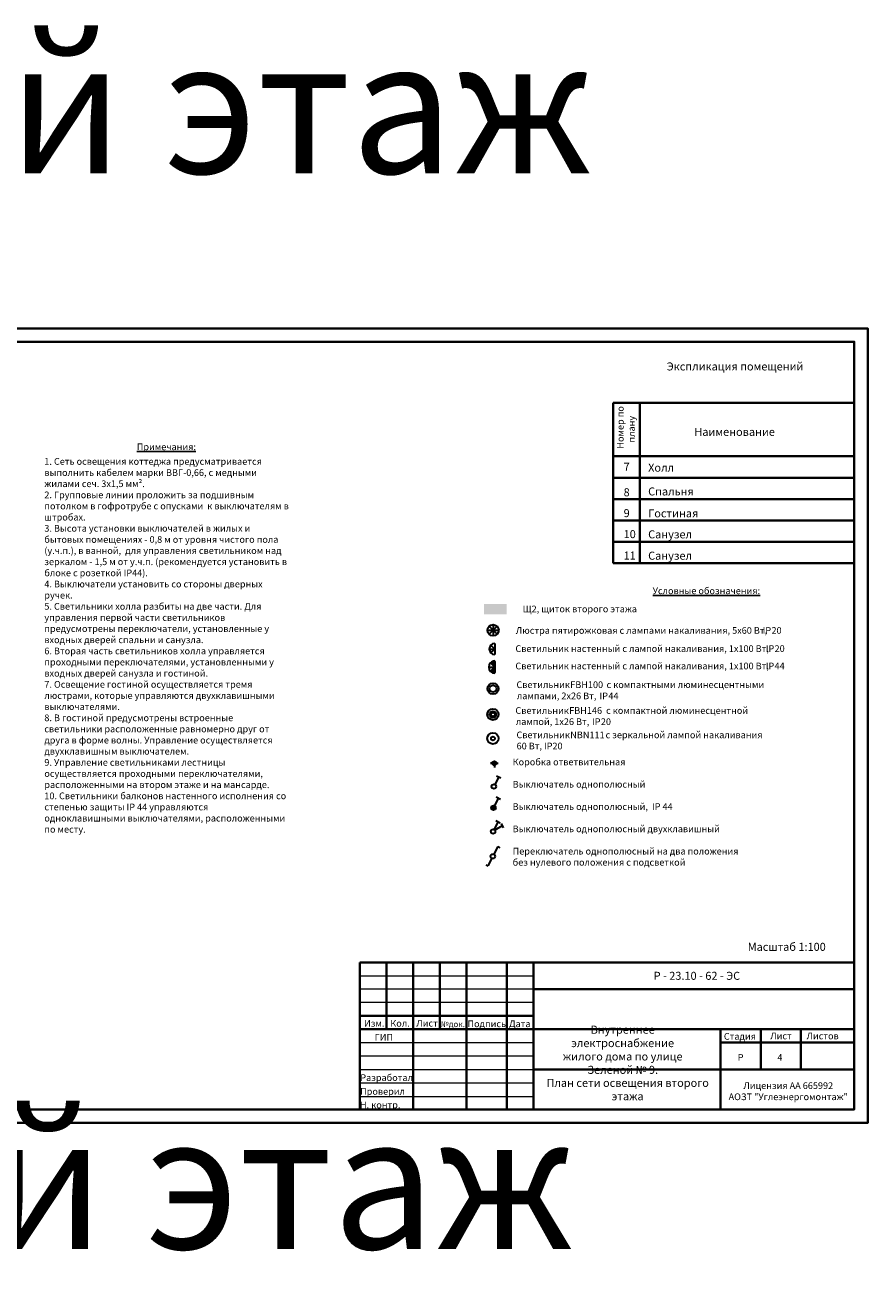
# Model space of a CAD drawing. Units: millimetres. Extents: x -17081 to -6732, y -6647 to 565.
# Drawn here: x -7047 to -6732, y -2106 to -1633 of the extents above; entities that cross this region are included whole.
import ezdxf

# ---------------------------------------------------------------- set-up
doc = ezdxf.new("R2010")
doc.units = ezdxf.units.MM
doc.linetypes.add('ШТРИХОВАЯ2', pattern=[0.375, 0.25, -0.125])
doc.layers.add('Нов-пер', color=1, linetype='Continuous', lineweight=15)
doc.styles.add('Romans', font='ARIAL.TTF', dxfattribs={"height": 3})
doc.styles.add('Основной', font='ARIAL.TTF')

msp = doc.modelspace()

# ---------------------------------------------------------------- hatches: boundary and pattern name
at = {"lineweight": 25}
msp.add_hatch(color=0, dxfattribs=at).paths.add_polyline_path([(-6867.105, -1853.243), (-6875.488, -1853.243), (-6875.488, -1849.328), (-6867.105, -1849.328)])
h = msp.add_hatch(color=0)
edge = h.paths.add_edge_path()
edge.add_line((-6871.492, -1872.918), (-6873.129, -1871.298))
edge.add_arc((-6871.492, -1872.918), 2.303, 90, 135.29621, ccw=False)
edge.add_line((-6871.492, -1870.615), (-6871.492, -1872.918))
h = msp.add_hatch(color=0)
edge = h.paths.add_edge_path()
edge.add_line((-6871.492, -1872.918), (-6873.129, -1874.538))
edge.add_arc((-6871.492, -1872.918), 2.303, 224.70379, 270)
edge.add_line((-6871.492, -1875.221), (-6871.492, -1872.918))
h = msp.add_hatch(color=0)
edge = h.paths.add_edge_path()
edge.add_arc((-6871.659, -1908.89), 0.756, 0, 360)
h = msp.add_hatch(color=0)
edge = h.paths.add_edge_path()
edge.add_arc((-6872.022, -1925.541), 0.84, 0, 360)

# ---------------------------------------------------------------- linework, layer by layer
at = {"color": 0, "lineweight": 35}
for p, q in [((-6942.069, -1746.343), (-6732.069, -1746.343)), ((-6732.069, -1746.343), (-6732.069, -2043.343)), ((-6921.963, -1983.343), (-6737.069, -1983.343)), ((-6921.963, -2038.343), (-6921.963, -1983.343)), ((-6921.963, -1983.343), (-6737.069, -1983.343)), ((-6921.963, -2038.343), (-6921.963, -1983.343)), ((-6911.963, -1983.343), (-6911.963, -2008.343)), ((-6911.963, -1983.343), (-6911.963, -2008.343)), ((-6902.069, -2038.343), (-6902.069, -1983.343)), ((-6902.069, -2038.343), (-6902.069, -1983.343)), ((-6892.069, -1983.343), (-6892.069, -2008.343)), ((-6892.069, -1983.343), (-6892.069, -2008.343)), ((-6882.069, -2038.343), (-6882.069, -1983.343)), ((-6882.069, -2038.343), (-6882.069, -1983.343)), ((-6867.069, -1983.343), (-6867.069, -2038.343)), ((-6867.069, -1983.343), (-6867.069, -2038.343)), ((-6857.069, -2038.343), (-6857.069, -1983.343)), ((-6857.069, -2038.343), (-6857.069, -1983.343)), ((-6857.069, -1993.343), (-6737.069, -1993.343)), ((-6857.069, -1993.343), (-6737.069, -1993.343)), ((-6921.963, -2003.343), (-6857.069, -2003.343)), ((-6921.963, -2003.343), (-6857.069, -2003.343)), ((-6921.963, -2008.343), (-6857.069, -2008.343)), ((-6921.963, -2008.343), (-6857.069, -2008.343)), ((-6857.069, -2008.343), (-6787.069, -2008.343)), ((-6857.069, -2008.343), (-6787.069, -2008.343)), ((-6787.069, -2008.343), (-6787.069, -2038.343)), ((-6737.069, -2008.343), (-6787.069, -2008.343)), ((-6787.069, -2008.343), (-6787.069, -2038.343)), ((-6737.069, -2008.343), (-6787.069, -2008.343)), ((-6772.069, -2008.343), (-6772.069, -2023.343)), ((-6772.069, -2008.343), (-6772.069, -2023.343)), ((-6757.069, -2023.343), (-6757.069, -2008.343)), ((-6757.069, -2023.343), (-6757.069, -2008.343)), ((-6737.069, -2013.343), (-6787.069, -2013.343)), ((-6857.069, -2023.343), (-6737.069, -2023.343)), ((-6732.069, -2043.343), (-6942.069, -2043.343))]:
    msp.add_line(p, q, dxfattribs=at)
at = {"color": 0, "lineweight": 25, "ltscale": 200}
for p, q in [((-6827.23, -1802.147), (-6737.23, -1802.147)), ((-6827.23, -1810.147), (-6737.23, -1810.147)), ((-6827.23, -1818.147), (-6737.23, -1818.147)), ((-6827.23, -1826.147), (-6737.23, -1826.147)), ((-6827.23, -1834.147), (-6737.23, -1834.147))]:
    msp.add_line(p, q, dxfattribs=at)
at = {"color": 0, "lineweight": 30}
for p, q in [((-6872.139, -1859.167), (-6873.61, -1857.705)), ((-6872.139, -1857.067), (-6872.139, -1861.267)), ((-6870.667, -1857.705), (-6872.139, -1859.167)), ((-6874.239, -1859.167), (-6870.039, -1859.167)), ((-6872.139, -1859.167), (-6873.61, -1860.629)), ((-6870.667, -1860.629), (-6872.139, -1859.167)), ((-6873.592, -1866.187), (-6871.492, -1866.187)), ((-6871.492, -1866.187), (-6872.963, -1864.726)), ((-6871.492, -1866.187), (-6872.963, -1867.649)), ((-6871.492, -1864.087), (-6871.492, -1868.287)), ((-6873.746, -1872.918), (-6871.492, -1872.918)), ((-6871.492, -1872.918), (-6872.982, -1871.438)), ((-6871.492, -1872.94), (-6872.982, -1874.419)), ((-6871.492, -1872.918), (-6872.979, -1874.401)), ((-6871.492, -1870.818), (-6871.492, -1875.018)), ((-6873.117, -1908.89), (-6870.215, -1908.89)), ((-6872.415, -1908.89), (-6873.117, -1908.89)), ((-6871.659, -1908.89), (-6871.659, -1910.542)), ((-6870.028, -1913.973), (-6871.491, -1916.843)), ((-6870.857, -1913.551), (-6869.199, -1914.396)), ((-6870.201, -1921.912), (-6871.664, -1924.782)), ((-6871.03, -1921.489), (-6869.372, -1922.334)), ((-6870.327, -1930.762), (-6871.79, -1933.631)), ((-6868.763, -1932.239), (-6871.44, -1933.94)), ((-6871.156, -1930.339), (-6869.498, -1931.184)), ((-6869.177, -1931.406), (-6868.349, -1933.072)), ((-6870.413, -1940.058), (-6871.876, -1942.928)), ((-6870.413, -1940.058), (-6869.584, -1940.481)), ((-6874.883, -1946.891), (-6874.055, -1947.313)), ((-6872.594, -1944.435), (-6874.057, -1947.305))]:
    msp.add_line(p, q, dxfattribs=at)
at = {"color": 0}
for p, q in [((-6872.139, -1859.167), (-6872.139, -1859.167)), ((-6871.492, -1866.187), (-6871.492, -1866.187)), ((-6871.492, -1872.918), (-6873.129, -1871.298)), ((-6871.492, -1872.94), (-6873.129, -1874.56)), ((-6871.492, -1872.918), (-6871.5, -1870.818)), ((-6871.492, -1872.94), (-6871.5, -1875.04)), ((-6871.492, -1870.615), (-6871.492, -1872.918)), ((-6871.492, -1872.918), (-6871.492, -1870.615)), ((-6871.492, -1870.818), (-6871.492, -1872.918)), ((-6871.492, -1872.918), (-6871.492, -1872.918)), ((-6871.492, -1872.94), (-6871.492, -1872.94)), ((-6871.492, -1875.04), (-6871.492, -1872.94)), ((-6871.492, -1875.243), (-6871.492, -1872.94)), ((-6871.492, -1872.94), (-6871.492, -1875.243)), ((-6892.069, -2003.343), (-6892.069, -2008.343)), ((-6892.069, -2003.343), (-6892.069, -2008.343)), ((-6882.069, -2003.343), (-6882.069, -2008.343)), ((-6882.069, -2003.343), (-6882.069, -2008.343)), ((-6867.069, -2003.343), (-6867.069, -2008.343)), ((-6867.069, -2003.343), (-6867.069, -2008.343)), ((-6772.069, -2023.343), (-6757.069, -2023.343))]:
    msp.add_line(p, q, dxfattribs=at)
at = {"color": 0, "lineweight": 13}
for p, q in [((-6921.963, -1988.343), (-6857.069, -1988.343)), ((-6921.963, -1988.343), (-6857.069, -1988.343)), ((-6857.069, -1993.343), (-6921.963, -1993.343)), ((-6857.069, -1993.343), (-6921.963, -1993.343)), ((-6857.069, -1998.343), (-6921.963, -1998.343)), ((-6857.069, -1998.343), (-6921.963, -1998.343)), ((-6921.963, -2013.343), (-6857.069, -2013.343)), ((-6857.069, -2018.343), (-6921.963, -2018.343)), ((-6921.963, -2023.343), (-6857.069, -2023.343)), ((-6857.259, -2028.541), (-6921.963, -2028.541)), ((-6921.963, -2033.541), (-6857.069, -2033.541))]:
    msp.add_line(p, q, dxfattribs=at)
at = {"color": 0, "lineweight": 35}
msp.add_lwpolyline([(-7362.069, -1746.343), (-6732.069, -1746.343), (-6732.069, -2043.343), (-7362.069, -2043.343)], close=True, dxfattribs=at)
msp.add_lwpolyline([(-7342.069, -1751.343), (-6737.069, -1751.343), (-6737.069, -2038.343), (-7342.069, -2038.343), (-7342.069, -1751.343)], dxfattribs=at)
msp.add_lwpolyline([(-7342.069, -1751.343), (-6737.069, -1751.343), (-6737.069, -2038.343), (-7342.069, -2038.343), (-7342.069, -1751.343)], dxfattribs=at)
at = {"color": 0, "lineweight": 30}
for centre, radius in [((-6872.139, -1859.167), 2.1), ((-6872.174, -1881.02), 2.1), ((-6872.174, -1881.02), 1.261), ((-6872.201, -1890.664), 2.1), ((-6872.201, -1890.664), 1.261), ((-6872.201, -1890.664), 0.717), ((-6872.201, -1899.633), 2.1), ((-6872.201, -1899.633), 0.717), ((-6871.659, -1908.89), 0.756), ((-6871.85, -1917.603), 0.84), ((-6872.022, -1925.541), 0.84), ((-6872.149, -1934.391), 0.84), ((-6872.235, -1943.687), 0.84)]:
    msp.add_circle(centre, radius, dxfattribs=at)
for centre, radius, start, end in [((-6871.492, -1866.187), 2.1, 90, 270), ((-6871.436, -1872.929), 2.315, 91.38691, 268.61309)]:
    msp.add_arc(centre, radius, start, end, dxfattribs=at)
at = {"color": 0}
for centre, radius, start, end in [((-6871.492, -1872.918), 2.303, 90, 135.29621), ((-6871.5, -1872.897), 2.079, 89.76166, 135.43274), ((-6871.535, -1873.154), 2.09, 221.35292, 271.1769), ((-6871.5, -1872.96), 2.079, 224.56726, 270.23834), ((-6871.495, -1872.925), 2.093, 224.84868, 270.03853)]:
    msp.add_arc(centre, radius, start, end, dxfattribs=at)
at = {"layer": 'Нов-пер', "color": 0, "lineweight": 35}
for p, q in [((-6737.069, -1774.147), (-6827.23, -1774.147)), ((-6827.23, -1774.147), (-6827.23, -1834.147)), ((-6817.23, -1774.147), (-6817.23, -1834.147)), ((-6827.23, -1794.147), (-6737.069, -1794.147)), ((-6827.23, -1802.147), (-6737.069, -1802.147)), ((-6827.23, -1810.147), (-6737.069, -1810.147)), ((-6827.23, -1818.147), (-6737.069, -1818.147)), ((-6827.23, -1826.147), (-6737.069, -1826.147)), ((-6827.23, -1834.147), (-6737.069, -1834.147))]:
    msp.add_line(p, q, dxfattribs=at)
at = {"layer": 'Нов-пер', "color": 0, "linetype": 'ШТРИХОВАЯ2', "lineweight": 35}
msp.add_line((-7362.069, -2043.343), (-6942.069, -2043.343), dxfattribs=at)

# ---------------------------------------------------------------- texts
at = {"color": 0, "style": 'Основной'}
for s, p in [('Люстра пятирожковая с лампами накаливания, 5х60 Вт, ', (-6863.65, -1860.506)), ('IP', (-6771.348, -1860.506)), ('20', (-6768.048, -1860.506)), ('Светильник настенный с лампой накаливания, 1х100 Вт, ', (-6863.793, -1867.288)), ('IP', (-6770.192, -1867.288)), ('20', (-6766.892, -1867.288)), ('Светильник настенный с лампой накаливания, 1х100 Вт, ', (-6863.793, -1873.783)), ('IP', (-6770.192, -1873.783)), ('44', (-6766.892, -1873.783)), ('лампами, 2х26 Вт, ', (-6863.269, -1884.966)), ('Светильник ', (-6863.402, -1880.789)), ('FBH100', (-6843.297, -1880.789)), ('IP', (-6832.348, -1884.966)), (' с компактными люминесцентными ', (-6830.484, -1880.789)), ('44', (-6829.049, -1884.966)), ('лампой, 1х26 Вт, ', (-6863.66, -1894.603)), ('Светильник ', (-6863.793, -1890.426)), ('FBH146 ', (-6843.687, -1890.426)), ('IP', (-6835.14, -1894.603)), ('20', (-6831.841, -1894.603)), ('с компактной люминесцентной ', (-6829.905, -1890.426)), ('Светильник ', (-6863.402, -1899.538)), ('с зеркальной лампой накаливания', (-6830.096, -1899.538)), ('60 Вт, IP20', (-6863.36, -1903.715)), ('NBN111', (-6843.297, -1899.538))]:
    msp.add_text(s, height=2.5, dxfattribs=at).set_placement(p)
at = {"color": 0}
for s, insert, char_height, width, attachment_point, style in [('{\\fArial|b0|i0|c204|p34;\\H0.5x;второй этаж}', (-7252.17, -1638.404), 100, 1065.33333, 1, 'Romans'), ('{\\fArial|b0|i0|c204|p34;Экспликация помещений}', (-6807.225, -1759.044), 3, 72.01053, 1, 'Romans'), ('{\\fArial|b0|i0|c204|p34;Наименование}', (-6796.9, -1783.502), 3, 72.01053, 1, 'Romans'), ('{\\fArial|b0|i0|c204|p34;\\LПримечания:\\l}', (-7005.369, -1789.35), 2.5, 121.08333, 1, 'Основной'), ('{\\fArial|b0|i0|c204|p34;1. Сеть освещения коттеджа предусматривается выполнить кабелем марки ВВГ-0,66, с медными жилами сеч. 3х1,5 мм\\fArial|b0|i0|c204|p32;².\\P2. Групповые линии проложить за подшивным потолком в гофротрубе с \\fArial|b0|i0|c204|p34;опусками  к выключателям в штробах.\\P3. Высота установки выключателей в жилых и бытовых помещениях - 0,8 м от уровня чистого пола (у.ч.п.), в ванной,  для управления светильником над зеркалом - \\fArial|b0|i0|c204|p32;1,5 м от у.ч.п. (рекомендуется установить в блоке с розеткой \\fArial|b0|i0|c0|p32;IP\\fArial|b0|i0|c204|p32;44).\\P4. Выключатели установить со стороны дверных ручек.\\P5. Светильники холла разбиты на две части. Для управления первой части светильников предусмотрены переключатели, установленные у входных дверей спальни и санузла.\\P6. Вторая часть светильников холла управляется проходными переключателями, установленными у входных дверей санузла и гостиной.\\P7. Освещение гостиной осуществляется тремя люстрами, которые управляются двухклавишными выключателями.\\P8. В гостиной предусмотрены встроенные светильники расположенные равномерно друг от друга в форме волны. Управление осуществляется двухклавишным выключателем. \\P9. Управление светильниками лестницы осуществляется проходными переключателями, расположенными на втором этаже и на мансарде.\\P10. Светильники балконов настенного исполнения со степенью защиты \\fArial|b0|i0|c0|p32;IP 44 \\fArial|b0|i0|c204|p32;управляются одноклавишными выключателями, расположенными по месту.\\P \\fArial|b0|i0|c204|p34;}', (-7039.951, -1794.815), 2.5, 91.7196, 1, 'Основной'), ('{\\fArial|b0|i0|c204|p34;7}', (-6823.337, -1796.552), 3, 147.40361, 1, 'Romans'), ('{\\fArial|b0|i0|c204|p34;8}', (-6823.337, -1806.091), 3, 147.40361, 1, 'Romans'), ('{\\fArial|b0|i0|c204|p34;Спальня}', (-6814.167, -1805.783), 3, 72.01053, 1, 'Romans'), ('{\\fArial|b0|i0|c204|p34;9}', (-6823.337, -1813.891), 3, 147.40361, 1, 'Romans'), ('{\\fArial|b0|i0|c204|p34;Гостиная}', (-6814.167, -1813.966), 3, 72.01053, 1, 'Romans'), ('{\\fArial|b0|i0|c204|p34;10}', (-6823.337, -1821.749), 3, 147.40361, 1, 'Romans'), ('{\\fArial|b0|i0|c204|p34;Санузел}', (-6814.167, -1821.824), 3, 72.01053, 1, 'Romans'), ('{\\fArial|b0|i0|c204|p34;11}', (-6823.337, -1829.733), 3, 147.40361, 1, 'Romans'), ('{\\fArial|b0|i0|c204|p34;Санузел}', (-6814.167, -1829.808), 3, 72.01053, 1, 'Romans'), ('{\\fArial|b0|i0|c204|p34;\\LУсловные обозначения:\\l}', (-6812.466, -1843.172), 2.5, 91.7196, 1, 'Основной'), ('{\\fArial|b0|i0|c204|p34;Щ2, щиток второго этажа}', (-6861.062, -1849.96), 2.5, 1584.90429, 1, 'Основной'), ('{\\fArial|b0|i0|c204|p34;\\P\\PКоробка ответвительная\\P\\PВыключатель однополюсный\\P\\PВыключатель однополюсный,  IP 44\\P\\PВыключатель однополюсный двухклавишный\\P\\PПереключатель однополюсный на два положения\\Pбез нулевого положения с подсветкой}', (-6864.825, -1898.839), 2.5, 1584.90429, 1, 'Основной'), ('{\\fArial|b0|i0|c204|p34;Масштаб 1:100}', (-6776.928, -1976.033), 3, 72.01053, 1, 'Romans'), ('{\\fArial|b0|i0|c204|p34;Р - 23.10 - 62 - ЭС}', (-6795.938, -1988.365), 3, 71.17857, 5, 'Romans'), ('{\\fArial|b0|i0|c204|p34;Изм.}', (-6916.59, -2006.142), 2.5, 46.05702, 5, 'Romans'), ('{\\fArial|b0|i0|c204|p34;Изм.}', (-6916.59, -2006.142), 2.5, 46.05702, 5, 'Romans'), ('{\\fArial|b0|i0|c204|p34;Кол.}', (-6906.947, -2006.142), 2.5, 46.05702, 5, 'Romans'), ('{\\fArial|b0|i0|c204|p34;Кол.}', (-6906.947, -2006.142), 2.5, 46.05702, 5, 'Romans'), ('{\\fArial|b0|i0|c204|p34;Лист}', (-6896.856, -2006.075), 2.5, 46.05702, 5, 'Romans'), ('{\\fArial|b0|i0|c204|p34;Лист}', (-6896.856, -2006.075), 2.5, 46.05702, 5, 'Romans'), ('{\\fArial|b0|i0|c204|p34;№док.}', (-6887.201, -2006.442), 2.2, 46.05702, 5, 'Romans'), ('{\\fArial|b0|i0|c204|p34;№док.}', (-6887.201, -2006.442), 2.2, 46.05702, 5, 'Romans'), ('{\\fArial|b0|i0|c204|p34;Подпись}', (-6874.516, -2006.307), 2.5, 46.05702, 5, 'Romans'), ('{\\fArial|b0|i0|c204|p34;Подпись}', (-6874.516, -2006.307), 2.5, 46.05702, 5, 'Romans'), ('{\\fArial|b0|i0|c204|p34;Дата}', (-6862.172, -2006.307), 2.5, 46.05702, 5, 'Romans'), ('{\\fArial|b0|i0|c204|p34;Дата}', (-6862.172, -2006.307), 2.5, 46.05702, 5, 'Romans'), ('{\\fArial|b0|i0|c204|p34;ГИП}', (-6912.994, -2011.31), 2.5, 46.05702, 5, 'Romans'), ('{\\fArial|b0|i0|c204|p34;ГИП}', (-6912.994, -2011.31), 2.5, 46.05702, 5, 'Romans'), ('{\\fArial|b0|i0|c204|p34;Внутреннее электроснабжение\\Pжилого дома по улице Зеленой № 9.}', (-6823.683, -2016.016), 3, 60.83018, 5, 'Romans'), ('{\\fArial|b0|i0|c204|p34;Стадия}', (-6779.861, -2011.018), 2.5, 46.05702, 5, 'Romans'), ('{\\fArial|b0|i0|c204|p34;Стадия}', (-6779.861, -2011.018), 2.5, 46.05702, 5, 'Romans'), ('{\\fArial|b0|i0|c204|p34;Лист}', (-6764.509, -2010.843), 2.5, 46.05702, 5, 'Romans'), ('{\\fArial|b0|i0|c204|p34;Лист}', (-6764.509, -2010.843), 2.5, 46.05702, 5, 'Romans'), ('{\\fArial|b0|i0|c204|p34;Листов}', (-6748.927, -2010.843), 2.5, 46.05702, 5, 'Romans'), ('{\\fArial|b0|i0|c204|p34;Р}', (-6779.613, -2018.891), 2.5, 46.05702, 5, 'Romans'), ('{\\fArial|b0|i0|c204|p34;4}', (-6764.914, -2018.891), 2.5, 46.05702, 5, 'Romans'), ('{\\fArial|b0|i0|c204|p34;Разработал}', (-6911.954, -2026.435), 2.5, 46.05702, 5, 'Romans'), ('{\\fArial|b0|i0|c204|p34;План сети освещения второго этажа}', (-6821.823, -2030.893), 3, 60.83018, 5, 'Romans'), ('{\\fArial|b0|i0|c204|p34;Лицензия\\fArial|b0|i0|c0|p34; \\fArial|b0|i0|c204|p34;АА\\fArial|b0|i0|c0|p34; 665992\\P\\fArial|b0|i0|c204|p34;АОЗТ\\fArial|b0|i0|c0|p34; "\\fArial|b0|i0|c204|p34;Углеэнергомонтаж\\fArial|b0|i0|c0|p34;"}', (-6761.784, -2031.513), 2.5, 46.05702, 5, 'Romans'), ('{\\fArial|b0|i0|c204|p34;Проверил}', (-6913.475, -2031.591), 2.5, 46.05702, 5, 'Romans'), ('{\\fArial|b0|i0|c204|p34;\\H0.5x;первый этаж}', (-7272.641, -2040.462), 100, 1065.33333, 1, 'Romans'), ('{\\fArial|b0|i0|c204|p34;Н. контр.}', (-6914.357, -2036.633), 2.5, 46.05702, 5, 'Romans')]:
    msp.add_mtext(s, dxfattribs=dict(at, insert=insert, char_height=char_height, width=width, attachment_point=attachment_point, style=style))
at = {"color": 0, "insert": (-6825.826, -1791.287), "char_height": 2.5, "width": 44.34906, "attachment_point": 1, "rotation": 90, "style": 'Romans'}
msp.add_mtext('{\\fArial|b0|i0|c204|p34;Номер по\\P   плану}', dxfattribs=at)
at = {"layer": 'Нов-пер', "color": 0, "lineweight": 35, "insert": (-6814.167, -1796.897), "char_height": 3, "width": 72.01053, "attachment_point": 1, "style": 'Romans'}
msp.add_mtext('{\\fArial|b0|i0|c204|p34;Холл}', dxfattribs=at)

doc.saveas('drawing.dxf')
